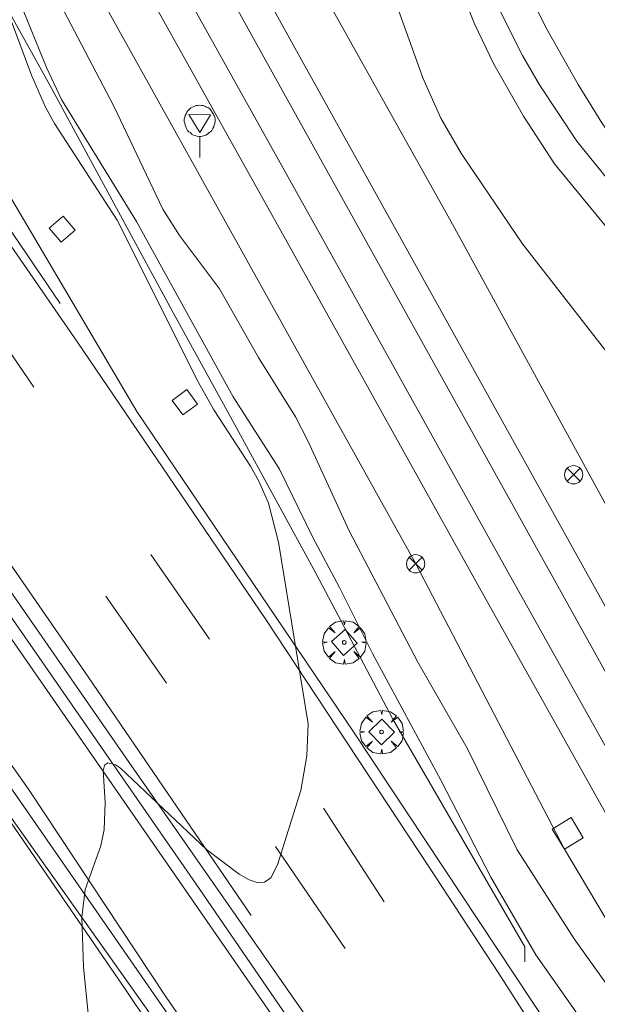
# Model space of a CAD drawing. Units: millimetres. Extents: x 425998 to 427003, y 4482997 to 4483501.
# Drawn here: x 426296 to 426328, y 4483187 to 4483241 of the extents above; entities that cross this region are included whole.
import ezdxf

# ---------------------------------------------------------------- set-up
doc = ezdxf.new("R2010")
doc.units = ezdxf.units.MM
doc.header["$MEASUREMENT"] = 0
doc.layers.get('0').update_dxf_attribs({"lineweight": 9})
for name, color, linetype, lineweight in [('f030035l_viaferrea', 7, 'FERROCARRIL', 9), ('f031026l_pinturavial', 253, 'Continuous', 9), ('f050002l_curvanivel_cgn', 23, 'Continuous', 9), ('f050002l_curvanivel_mae', 213, 'Continuous', 9), ('f061013p_arbol', 91, 'Continuous', 9), ('f070045l_muro_mur', 30, 'MURO2', 9), ('f070045l_muro_tap', 11, 'MURO2', 9), ('f081039p_poste', 7, 'Continuous', 9), ('f081046p_alcorque', 34, 'Continuous', 9), ('f081068p_senal', 7, 'Continuous', 9), ('f090116l_tendido', 240, 'TENDIDO', 9)]:
    doc.layers.add(name, color=color, linetype=linetype, lineweight=lineweight)
doc.linetypes.add('FERROCARRIL', pattern='A,0.000117,[1,ferrocarril,S=1,R=359.999999,X=0,Y=0],-11.700838', length=11.700955)
doc.linetypes.add('MURO2', pattern='A,3.1e-05,[1,muro2.shx,S=1,R=0,X=0,Y=0],-3.058844', length=3.058875)
doc.linetypes.add('TENDIDO', pattern='A,3.2e-05,[1,tendido.shx,S=1,R=0,X=0,Y=0],-3.208366', length=3.208398)

# ---------------------------------------------------------------- blocks, each defined once
blk = doc.blocks.new('arbol')
at = {"color": 0, "linetype": 'Continuous', "lineweight": 0, "flags": 128}
for points in [[(0.96, 0.012), (1.2, 0.036), (1.128, 0.468), (0.888, 0.804), (0.528, 0.528), (0.816, 0.876), (0.48, 1.104), (0.048, 1.176), (0.012, 0.96), (-0.048, 1.176), (-0.48, 1.104), (-0.816, 0.876), (-0.504, 0.528), (-0.864, 0.804), (-1.104, 0.468), (-1.188, 0.036), (-0.936, 0.012)], [(-0.936, 0.012), (-1.188, -0.048), (-1.104, -0.48), (-0.864, -0.804), (-0.504, -0.504), (-0.816, -0.876), (-0.48, -1.116)], [(-0.48, -1.116), (-0.048, -1.188), (0.012, -0.936), (0.048, -1.188), (0.48, -1.116), (0.816, -0.876), (0.528, -0.504), (0.888, -0.804), (1.128, -0.48), (1.2, -0.048), (0.96, 0.012)]]:
    blk.add_lwpolyline(points, dxfattribs=at)
at = {"color": 0, "linetype": 'Continuous', "lineweight": 0, "extrusion": (0, 0, -1)}
for start, end in [(180.0229, 7.5946), (7.2233, 180.0229)]:
    blk.add_arc((0, 0), 0.104, start, end, dxfattribs=at)
blk = doc.blocks.new('poste')
at = {"layer": 'f081039p_poste'}
for p, q in [((-0.354, 0.354), (0.354, -0.354)), ((-0.354, -0.354), (0.354, 0.354))]:
    blk.add_line(p, q, dxfattribs=at)
blk.add_circle((0, 0), 0.5, dxfattribs=at)
blk = doc.blocks.new('alcorque')
at = {"layer": 'f081046p_alcorque'}
blk.add_lwpolyline([(-0.5, -0.5), (0.5, -0.5), (0.5, 0.5), (-0.5, 0.5)], close=True, dxfattribs=at)
blk = doc.blocks.new('señal')
at = {"layer": 'f081068p_senal'}
for points in [[(0, 2.869, 0), (0.102, 2.852, 0), (0.205, 2.852, 0), (0.307, 2.8, 0), (0.376, 2.766, 0), (0.478, 2.715, 0), (0.563, 2.647, 0), (0.632, 2.561, 0), (0.683, 2.493, 0), (0.734, 2.391, 0), (0.785, 2.305, 0), (0.82, 2.203, 0), (0.837, 2.1, 0), (0.837, 1.981, 0), (0.82, 1.878, 0), (0.785, 1.776, 0), (0.768, 1.69, 0), (0.717, 1.588, 0), (0.666, 1.486, 0), (0.581, 1.417, 0), (0.512, 1.366, 0), (0.427, 1.281, 0), (0.324, 1.229, 0), (0.256, 1.212, 0), (0.154, 1.178, 0), (0.051, 1.161, 0), (-0.051, 1.161, 0), (-0.154, 1.178, 0), (-0.256, 1.212, 0), (-0.342, 1.229, 0), (-0.444, 1.281, 0), (-0.512, 1.366, 0), (-0.598, 1.417, 0), (-0.666, 1.486, 0), (-0.717, 1.588, 0), (-0.768, 1.69, 0), (-0.803, 1.776, 0), (-0.82, 1.878, 0), (-0.854, 1.981, 0), (-0.854, 2.1, 0), (-0.82, 2.203, 0), (-0.803, 2.305, 0), (-0.751, 2.391, 0), (-0.7, 2.493, 0), (-0.649, 2.561, 0), (-0.563, 2.647, 0), (-0.495, 2.715, 0), (-0.393, 2.766, 0), (-0.307, 2.8, 0), (-0.205, 2.852, 0), (-0.102, 2.852, 0), (0, 2.869, 0)], [(0, 1.366, 0), (-0.598, 2.356, 0), (0.581, 2.339, 0), (0, 1.366, 0)], [(0, 1.161, 0), (0, 0, 0)]]:
    blk.add_polyline3d(points, dxfattribs=at)

msp = doc.modelspace()

# ---------------------------------------------------------------- linework, layer by layer
at = {"layer": 'f030035l_viaferrea'}
for points in [[(426437.546, 4483000, 723.836), (426426.866, 4483019.243, 723.804), (426406.929, 4483055.208, 723.832), (426393.005, 4483080.404, 723.875), (426390.254, 4483085.383, 723.883), (426375.943, 4483111.176, 723.862), (426363.051, 4483134.514, 723.862), (426349.114, 4483159.602, 723.833), (426337.35, 4483181.067, 723.833), (426321.415, 4483209.558, 723.89), (426311.318, 4483227.697, 723.833), (426292.205, 4483261.942, 723.918), (426281.903, 4483280.864, 723.897), (426273.813, 4483295.045, 723.805), (426261.539, 4483317.232, 723.77), (426249.474, 4483339.293, 723.763), (426236.568, 4483363.53, 723.777), (426224.533, 4483387.193, 723.784), (426211.745, 4483413.772, 723.756), (426200.577, 4483438.327, 723.748), (426187.903, 4483469.338, 723.798), (426176.32, 4483500, 723.904)], [(426439.577, 4483000, 723.781), (426428.418, 4483020.104, 723.748), (426408.482, 4483056.068, 723.776), (426391.807, 4483086.243, 723.827), (426377.496, 4483112.036, 723.806), (426364.604, 4483135.374, 723.806), (426350.669, 4483160.46, 723.777), (426338.903, 4483181.927, 723.777), (426322.965, 4483210.423, 723.834), (426312.868, 4483228.562, 723.777), (426293.76, 4483262.799, 723.862), (426283.454, 4483281.728, 723.841), (426275.361, 4483295.914, 723.749), (426263.094, 4483318.088, 723.714), (426251.036, 4483340.137, 723.707), (426238.143, 4483364.349, 723.721), (426226.124, 4483387.98, 723.728), (426213.353, 4483414.524, 723.7), (426202.208, 4483439.031, 723.692), (426189.556, 4483469.988, 723.742), (426178.218, 4483500, 723.846)], [(426441.96, 4483000, 723.914), (426429.445, 4483022.623, 723.908), (426415.606, 4483047.609, 723.866), (426397.77, 4483079.838, 723.866), (426376.618, 4483118.089, 723.877), (426356.029, 4483155.091, 723.877), (426334.438, 4483193.906, 723.792), (426309.779, 4483238.275, 723.898), (426292.818, 4483268.917, 723.866), (426272.477, 4483305.736, 723.813), (426252.255, 4483342.442, 723.749), (426236.656, 4483371.986, 723.781), (426226.061, 4483392.923, 723.749), (426218.284, 4483409.178, 723.707), (426206.998, 4483433.678, 723.685), (426195.769, 4483460.186, 723.738), (426182.97, 4483492.693, 723.77), (426180.41, 4483500, 723.776)], [(426443.941, 4483000, 723.858), (426430.961, 4483023.463, 723.853), (426417.122, 4483048.449, 723.81), (426399.287, 4483080.677, 723.81), (426378.133, 4483118.929, 723.821), (426357.543, 4483155.934, 723.821), (426335.952, 4483194.748, 723.736), (426311.295, 4483239.116, 723.842), (426294.335, 4483269.755, 723.81), (426273.995, 4483306.573, 723.757), (426253.78, 4483343.265, 723.693), (426238.195, 4483372.782, 723.725), (426227.616, 4483393.688, 723.693), (426219.853, 4483409.914, 723.651), (426208.583, 4483434.379, 723.63), (426197.373, 4483460.842, 723.683), (426184.594, 4483493.297, 723.714), (426182.246, 4483500, 723.72)]]:
    msp.add_polyline3d(points, dxfattribs=at)
at = {"layer": 'f031026l_pinturavial'}
for p, q in [((426297.01, 4483220.542, 720.446), (426293.608, 4483225.518, 720.446)), ((426306.623, 4483206.733, 720.896), (426303.422, 4483211.384, 720.821)), ((426304.278, 4483204.329, 720.821), (426300.946, 4483209.1, 720.821)), ((426308.91, 4483191.617, 720.971), (426299.993, 4483204.685, 720.672)), ((426312.86, 4483197.491, 721.159), (426316.183, 4483192.353, 721.234)), ((426310.24, 4483195.395, 721.084), (426314.06, 4483189.804, 721.159))]:
    msp.add_line(p, q, dxfattribs=at)
for points in [[(426249.755, 4483297.149, 718.871), (426257.102, 4483286.563, 719.021), (426265.094, 4483275.288, 719.172), (426268.879, 4483269.683, 719.621), (426275.069, 4483260.275, 719.621), (426281.526, 4483250.734, 719.771), (426289.052, 4483239.303, 720.071), (426295.13, 4483229.984, 720.371), (426298.448, 4483225.113, 720.371)], [(426219.395, 4483295.94, 718.607), (426225.833, 4483288.84, 718.607), (426234.433, 4483278.891, 718.607), (426245.15, 4483266.382, 718.907), (426255.088, 4483253.894, 719.057), (426265.43, 4483240.004, 719.507), (426274.524, 4483227.159, 719.807), (426286.873, 4483209.639, 720.407), (426302.076, 4483187.511, 720.857), (426316.745, 4483165.604, 721.757), (426327.603, 4483148.818, 722.357), (426338.553, 4483130.272, 722.807), (426348.058, 4483111.836, 723.557), (426357.009, 4483092.486, 724.007), (426361.497, 4483081.53, 724.157), (426367.419, 4483065.229, 724.607), (426371.801, 4483051.733, 724.907), (426376.589, 4483035.074, 725.207), (426381.246, 4483016.878, 725.507), (426384.451, 4483002.735, 725.807), (426385.035, 4483000, 725.871)], [(426234.379, 4483295.468, 718.871), (426245.009, 4483281.043, 719.321), (426255.774, 4483266.439, 719.471), (426266.382, 4483252.103, 719.771), (426276.99, 4483237.611, 719.922), (426290.498, 4483218.398, 720.371), (426299.993, 4483204.685, 720.672)], [(426232.576, 4483294.094, 718.907), (426242.223, 4483280.919, 719.057), (426251.536, 4483268.301, 719.357), (426261.651, 4483254.77, 719.507), (426273.526, 4483238.658, 719.807), (426283.843, 4483223.88, 720.257), (426294.673, 4483208.323, 720.857), (426304.99, 4483193.479, 721.007), (426316.867, 4483176.297, 721.757), (426326.94, 4483161.23, 722.207), (426334.162, 4483149.634, 722.657), (426342.389, 4483135.544, 722.957), (426349.391, 4483122.701, 723.407), (426355.324, 4483110.836, 723.857), (426362.733, 4483093.895, 724.157), (426368.069, 4483080.582, 724.457), (426375.33, 4483060.078, 724.907), (426380.182, 4483044.048, 725.357), (426384.634, 4483027.794, 725.657), (426388.352, 4483012.03, 725.957), (426390.964, 4483000, 726.201)], [(426386.716, 4483000, 726.117), (426385.003, 4483007.884, 725.957), (426380.187, 4483028.77, 725.507), (426374.662, 4483048.541, 724.907), (426366.974, 4483071.762, 724.457), (426359.561, 4483090.93, 724.007), (426350.769, 4483110.408, 723.557), (426343.899, 4483124.032, 723.257), (426336.807, 4483137.031, 722.807), (426331.167, 4483146.58, 722.357), (426322.764, 4483159.867, 722.057), (426314.207, 4483172.664, 721.607), (426304.223, 4483187.197, 721.157), (426296.757, 4483198.481, 720.707), (426286.797, 4483212.614, 720.257), (426276.859, 4483226.924, 720.107), (426265.941, 4483242.08, 719.657), (426257.563, 4483253.719, 719.507), (426246.068, 4483268.763, 719.207), (426234.215, 4483284.787, 719.057), (426229.09, 4483291.975, 718.907)], [(426292.616, 4483232.808, 720.371), (426299.395, 4483223, 720.371), (426309.713, 4483207.819, 721.047), (426318.647, 4483194.255, 721.422), (426322.469, 4483188.429, 721.571), (426327.445, 4483180.641, 721.871), (426332.088, 4483173.852, 722.021), (426337.075, 4483166.153, 722.396), (426341.059, 4483159.668, 722.621), (426346.475, 4483150.9, 722.771), (426350.914, 4483143.298, 723.071), (426355.821, 4483134.231, 723.071), (426359.44, 4483127.226, 723.521), (426364.347, 4483117.627, 723.521), (426367.89, 4483109.746, 723.896), (426371.152, 4483102.494, 724.196), (426373.836, 4483096.251, 724.271), (426376.477, 4483089.642, 724.496), (426378.774, 4483083.422, 724.646), (426382.302, 4483074.183, 724.946)]]:
    msp.add_polyline3d(points, dxfattribs=at)
at = {"layer": 'f050002l_curvanivel_cgn'}
for points in [[(426296.291, 4483245.693, 723), (426301.387, 4483235.916, 723), (426304.08, 4483230.28, 723), (426304.99, 4483228.839, 723), (426307.174, 4483225.915, 723), (426309.305, 4483222.165, 723), (426311.344, 4483218.908, 723), (426312.013, 4483217.605, 723), (426314.276, 4483212.674, 723), (426318.028, 4483205.484, 723), (426320.741, 4483200.777, 723), (426323.47, 4483195.201, 723), (426326.58, 4483190.336, 723), (426328.954, 4483187.023, 723), (426333.295, 4483180.658, 723)], [(426357.138, 4483181.266, 722), (426355.073, 4483186.866, 722), (426353.723, 4483190.261, 722), (426352.713, 4483192.316, 722), (426351.952, 4483193.588, 722), (426349.667, 4483197.034, 722), (426347.32, 4483200.93, 722), (426345.809, 4483203.202, 722), (426341.407, 4483209.429, 722), (426340.213, 4483210.954, 722), (426338.142, 4483213.344, 722), (426337.045, 4483214.77, 722), (426332.117, 4483222.622, 722), (426329.899, 4483226.979, 722), (426329.222, 4483228.115, 722), (426328.357, 4483229.301, 722), (426325.512, 4483232.775, 722), (426323.824, 4483235.369, 722), (426322.197, 4483238.23, 722), (426321.139, 4483240.431, 722), (426320.269, 4483242.583, 722)], [(426329.143, 4483221.47, 723), (426323.763, 4483228.39, 723), (426320.424, 4483233.32, 723), (426319.297, 4483235.258, 723), (426318.31, 4483237.471, 723), (426316.806, 4483241.637, 723)], [(426296.27, 4483241.58, 722), (426297.713, 4483238.039, 722), (426298.533, 4483236.283, 722), (426302.625, 4483229.609, 722), (426307.919, 4483220.006, 722), (426310.459, 4483216.048, 722), (426312.264, 4483212.338, 722), (426313.749, 4483209.567, 722), (426315.547, 4483205.965, 722), (426319.289, 4483199.027, 722), (426322.036, 4483193.707, 722), (426324.493, 4483189.466, 722), (426327.472, 4483185.222, 722)], [(426322.499, 4483241.206, 721), (426323.768, 4483238.689, 721), (426324.691, 4483237.084, 721), (426326.729, 4483234, 721), (426329.825, 4483230.199, 721), (426330.968, 4483228.629, 721), (426332.143, 4483226.606, 721), (426333.631, 4483223.504, 721), (426334.426, 4483222.051, 721), (426337.685, 4483216.764, 721), (426338.756, 4483215.345, 721), (426341.093, 4483212.588, 721), (426342.826, 4483210.291, 721), (426346.624, 4483204.774, 721), (426353.01, 4483194.918, 721), (426354.657, 4483191.976, 721), (426355.411, 4483190.369, 721), (426358.001, 4483183.257, 721)], [(426300.454, 4483181.546, 721), (426299.729, 4483188.786, 721), (426299.649, 4483191.518, 721), (426299.83, 4483193.045, 721), (426300.678, 4483195.427, 721), (426300.866, 4483196.32, 721), (426300.921, 4483197.792, 721), (426300.804, 4483199.564, 721), (426300.9, 4483199.854, 721), (426301.061, 4483199.964, 721), (426301.488, 4483199.857, 721), (426301.757, 4483199.676, 721), (426306.468, 4483195.232, 721), (426308.25, 4483193.868, 721), (426308.797, 4483193.557, 721), (426309.286, 4483193.403, 721), (426309.635, 4483193.435, 721), (426309.986, 4483193.683, 721), (426310.347, 4483194.388, 721), (426311.63, 4483198.465, 721), (426311.964, 4483200.36, 721), (426312.023, 4483202.108, 721), (426310.403, 4483212.056, 721), (426309.866, 4483214.183, 721), (426309.335, 4483215.388, 721), (426308.868, 4483216.213, 721), (426306.871, 4483219.305, 721), (426306.027, 4483220.801, 721), (426301.566, 4483229.685, 721), (426298.151, 4483234.978, 721), (426297.646, 4483235.874, 721), (426296.881, 4483237.62, 721), (426295.782, 4483240.56, 721)]]:
    msp.add_polyline3d(points, dxfattribs=at)
at = {"layer": 'f050002l_curvanivel_mae'}
msp.add_polyline3d([(426321.188, 4483247.914, 720), (426325.088, 4483240.136, 720), (426326.808, 4483237.113, 720), (426328.099, 4483235.008, 720), (426332.472, 4483228.744, 720), (426334.593, 4483224.876, 720), (426335.841, 4483222.805, 720), (426339.071, 4483217.87, 720), (426342.644, 4483213.147, 720), (426345.723, 4483208.759, 720), (426347.111, 4483206.674, 720), (426350.47, 4483201.156, 720), (426353.568, 4483196.674, 720), (426355.312, 4483193.645, 720), (426356.172, 4483191.969, 720), (426358.319, 4483187.025, 720), (426359.956, 4483183.679, 720)], dxfattribs=at)
at = {"layer": 'f070045l_muro_mur'}
for points in [[(426292.741, 4483246.331, 723.244), (426297.881, 4483237.071, 722.28), (426304.591, 4483224.721, 721.323), (426308.111, 4483218.311, 721.323), (426312.441, 4483210.361, 723.188), (426316.661, 4483202.371, 721.534), (426323.881, 4483189.901, 723.059), (426323.891, 4483189.081, 723.059)], [(426326.051, 4483195.241, 723.313), (426325.381, 4483196.341, 723.313), (426326.421, 4483196.971, 723.313), (426327.081, 4483195.871, 723.313), (426326.051, 4483195.241, 723.313)]]:
    msp.add_polyline3d(points, dxfattribs=at)
at = {"layer": 'f070045l_muro_tap'}
for points in [[(426384.016, 4483032.415, 725.877), (426377.734, 4483053.984, 725.427), (426373.067, 4483068.583, 725.164), (426365.673, 4483088.552, 724.564), (426357.385, 4483107.871, 724.114), (426348.337, 4483126.031, 723.739), (426339.743, 4483141.524, 723.177), (426330.144, 4483157.339, 722.614), (426320.685, 4483171.781, 722.164), (426306.07, 4483193.087, 721.489), (426292.932, 4483212.033, 720.964), (426277.853, 4483233.562, 720.289), (426250.915, 4483270.315, 719.614)], [(426276.785, 4483260.22, 719.952), (426294.764, 4483232.547, 720.627), (426302.648, 4483219.198, 721.002), (426314.508, 4483201.67, 721.339), (426326.303, 4483183.879, 721.977), (426338.255, 4483165.598, 722.614), (426348.138, 4483149.608, 723.064), (426358.773, 4483130.662, 723.627), (426362.539, 4483123.242, 723.852), (426370.753, 4483105.565, 724.339), (426377.926, 4483088.151, 724.864), (426383.699, 4483072.736, 725.314)], [(426254.007, 4483257.304, 719.539), (426271.374, 4483233.831, 720.102), (426287.62, 4483210.321, 720.439), (426307.855, 4483181.155, 721.452), (426320.502, 4483162.467, 722.127), (426333.13, 4483142.484, 722.727), (426344.176, 4483122.545, 723.477), (426354.158, 4483101.923, 723.927), (426359.828, 4483088.632, 724.152), (426368.741, 4483065.131, 724.902), (426376.608, 4483040.609, 725.427), (426379.763, 4483028.284, 725.614), (426383.454, 4483012.82, 725.952)], [(426257.396, 4483251.459, 719.704), (426269.008, 4483235.629, 720.145), (426286.754, 4483209.668, 720.865), (426303.167, 4483186.544, 721.383), (426313.857, 4483170.591, 722.004), (426326.966, 4483150.981, 722.467), (426330.877, 4483144.605, 722.719), (426338.643, 4483131.381, 723.16), (426346.32, 4483116.605, 723.615), (426353.748, 4483100.983, 723.984), (426360.71, 4483084.435, 724.47), (426368.006, 4483065.022, 724.834), (426374.26, 4483045.78, 725.329), (426380.023, 4483023.568, 725.811), (426385.409, 4483000, 726.368)], [(426270.111, 4483245.54, 719.914), (426281.692, 4483229.623, 720.364), (426292.2, 4483214.441, 720.589), (426302.224, 4483199.99, 721.039), (426311.255, 4483187.033, 721.264), (426320.074, 4483174.383, 721.714), (426327.074, 4483163.65, 722.164), (426333.787, 4483153.076, 722.389), (426340.641, 4483141.77, 722.839), (426345.471, 4483133.393, 723.064), (426352.604, 4483119.81, 723.514), (426358.154, 4483107.95, 723.739), (426364.312, 4483093.854, 724.189), (426371.822, 4483074.405, 724.639), (426379.016, 4483052.409, 724.977), (426387.197, 4483022.633, 725.652)]]:
    msp.add_polyline3d(points, dxfattribs=at)
at = {"layer": 'f090116l_tendido'}
for points in [[(426392.311, 4483080.02, 723.444), (426377.13, 4483102.773, 724.087), (426355.913, 4483142.455, 723.166), (426337.603, 4483175.823, 723.176), (426326.051, 4483195.241, 723.313), (426317.914, 4483210.869, 723.188), (426300.221, 4483242.696, 723.329), (426266.465, 4483304.117, 722.79), (426220.135, 4483390.176, 723.306), (426198.893, 4483435.724, 722.551), (426180.033, 4483482.73, 723.467), (426173.886, 4483500, 723.48)], [(426185.185, 4483500, 723.477), (426189.936, 4483486.45, 723.8), (426209.804, 4483436.142, 723.4), (426231.273, 4483393.417, 723.69), (426245.907, 4483365.433, 723.718), (426262.143, 4483331.787, 723.715), (426284.254, 4483293.228, 723.773), (426319.931, 4483229.462, 723.839), (426359.346, 4483157.365, 723.821), (426375.902, 4483127.565, 723.821), (426401.111, 4483079.5, 723.81)]]:
    msp.add_polyline3d(points, dxfattribs=at)

# ---------------------------------------------------------------- block references
at = {"layer": 'f061013p_arbol'}
for p in [(426314.008, 4483206.562, 710.07), (426316.051, 4483201.661, 710.07)]:
    msp.add_blockref('arbol', p, dxfattribs=at)
at = {"layer": 'f081039p_poste'}
for p in [(426326.562, 4483215.743, 723.314), (426317.914, 4483210.869, 723.188)]:
    msp.add_blockref('poste', p, dxfattribs=at)
at = {"layer": 'f081046p_alcorque'}
for p, rotation in [((426298.566, 4483229.191, 719.987), 130.445699507), ((426305.279, 4483219.715, 720.269), 126.743210803), ((426314.008, 4483206.562, 721.121), 131.369479726), ((426316.051, 4483201.661, 721.097), 133.681307278)]:
    msp.add_blockref('alcorque', p, dxfattribs=dict(at, rotation=rotation))
at = {"layer": 'f081068p_senal'}
msp.add_blockref('señal', (426306.095, 4483233.11, 723.099), dxfattribs=at)

doc.saveas('drawing.dxf')
